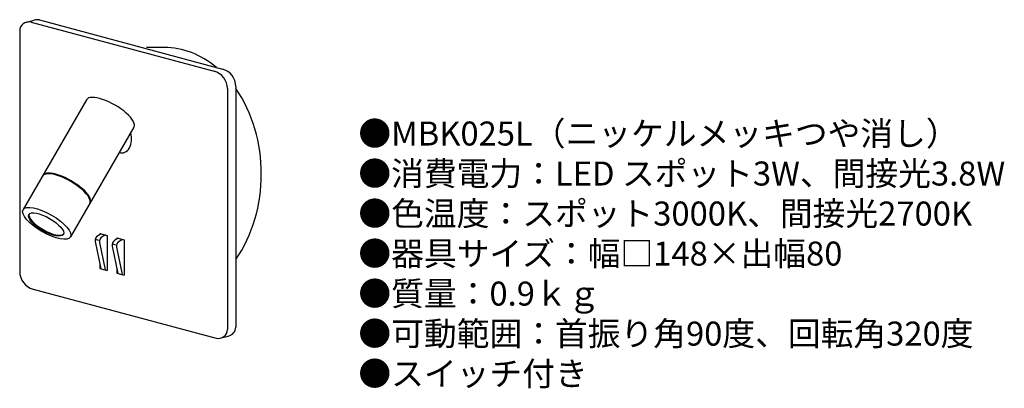
# Model space of a CAD drawing. Units: millimetres. Extents: x 21 to 185, y 11 to 72.
import ezdxf

# ---------------------------------------------------------------- set-up
doc = ezdxf.new("R2010")
doc.units = ezdxf.units.MM
doc.header["$MEASUREMENT"] = 0
doc.styles.add('KANJI', font='TXT', dxfattribs={"bigfont": 'BIGFONT'})

msp = doc.modelspace()

# ---------------------------------------------------------------- linework, layer by layer
for p, q in [((22.669159, 71.8075), (23.89427, 72.136418)), ((23.354551, 71.786118), (53.840009, 63.617564)), ((24.750128, 72.160062), (55.235586, 63.991508)), ((21.466322, 70.33723), (21.466322, 30.22824)), ((45.542806, 67.564619), (42.612789, 67.564619)), ((56.063552, 60.719787), (56.063552, 20.610798)), ((57.459129, 61.093731), (57.459129, 20.984741)), ((32.607798, 58.883165), (22.028088, 40.55857)), ((40.496419, 54.328668), (29.916709, 36.004073)), ((35.042385, 36.543262), (34.469755, 36.217166)), ((34.7896, 36.610944), (34.789641, 36.399331)), ((34.7896, 36.610944), (36.045528, 36.274674)), ((35.763894, 36.350081), (35.192713, 36.023226)), ((36.045528, 36.274674), (36.04664, 30.405484)), ((34.033024, 35.256489), (34.956091, 30.697475)), ((34.062655, 35.619785), (34.570342, 35.483854)), ((34.7575, 35.064062), (35.6776, 30.504293)), ((36.880778, 34.493435), (37.803845, 29.934421)), ((36.910409, 34.856732), (37.418096, 34.720801)), ((37.890139, 35.780209), (37.317509, 35.454112)), ((37.637354, 35.847891), (37.637394, 35.636278)), ((37.637354, 35.847891), (38.893282, 35.511621)), ((38.611648, 35.587027), (38.040467, 35.260173)), ((38.893282, 35.511621), (38.894394, 29.642431)), ((37.605254, 34.301008), (38.525354, 29.74124)), ((34.790566, 31.515002), (34.790712, 30.741754)), ((34.790712, 30.741754), (36.04664, 30.405484)), ((37.638319, 30.751949), (37.638466, 29.978701)), ((37.638466, 29.978701), (38.894394, 29.642431)), ((23.689865, 27.330463), (54.175323, 19.161909)), ((55.01674, 19.180895), (56.183216, 19.501574))]:
    msp.add_line(p, q)
for centre, radius, start, end in [((24.361899, 70.711173), 1.5, 75, 108.164891), ((22.966322, 70.33723), 1.5, 75, 180), ((54.459129, 61.093731), 3, 0, 75), ((53.063552, 60.719787), 3, 0, 75), ((34.915126, 35.435088), 0.9, 119.660262, 191.44598), ((35.639718, 35.242081), 0.9, 119.780064, 191.40833), ((37.762879, 34.672035), 0.9, 119.660262, 191.44598), ((38.487472, 34.479028), 0.9, 119.780064, 191.40833), ((24.466322, 30.22824), 3, 180, 255), ((54.563552, 20.610798), 1.5, 255, 0), ((55.959129, 20.984741), 1.5, 278.591654, 0)]:
    msp.add_arc(centre, radius, start, end)
for centre, major_axis, ratio, start_param, end_param in [((45.542806, 46.49086), (0, -21.073759), 0.767108, 2.5739710053, 3.1415926536), ((45.542806, 46.49086), (0, -21.073759), 0.767108, 0.828811916, 2.3127807376), ((36.552108, 56.605916), (-3.94431, 2.277248), 0.348877, 3.1415926536, 6.2831853072), ((38.516641, 52.300672), (0, 2.276194), 0.699159, 2.8540654177, 5.1901872826), ((29.194473, 43.862119), (-3.94431, 2.277248), 0.348877, 3.1415926536, 6.2831853072), ((29.263188, 43.981136), (-3.94431, 2.277248), 0.348877, 3.1415926536, 6.2831853072), ((25.941603, 38.227982), (-2.875402, 1.660114), 0.348877, 0.0681978218, 3.0733948318)]:
    msp.add_ellipse(centre, major_axis=major_axis, ratio=ratio, start_param=start_param, end_param=end_param)
for centre, major_axis in [((25.972398, 38.281321), (-3.94431, 2.277248)), ((25.862667, 38.091261), (-2.875402, 1.660114))]:
    msp.add_ellipse(centre, major_axis=major_axis, ratio=0.348877)

# ---------------------------------------------------------------- texts
at = {"insert": (77.881025, 55.244189), "char_height": 4, "width": 178.235876, "attachment_point": 1, "style": 'KANJI'}
msp.add_mtext('{\\fHGMaruGothicMPRO|b0|i0|c128|p50;●MBK025L（ニッケルメッキつや消し）\\P●消費電力：LED スポット3W、間接光3.8W\\P●色温度：スポット3000K、間接光2700K\\P●器具サイズ：幅□148×出幅80\\P●質量：0.9ｋｇ\\P●可動範囲：首振り角90度、回転角320度\\P●スイッチ付き}', dxfattribs=at)

doc.saveas('drawing.dxf')
